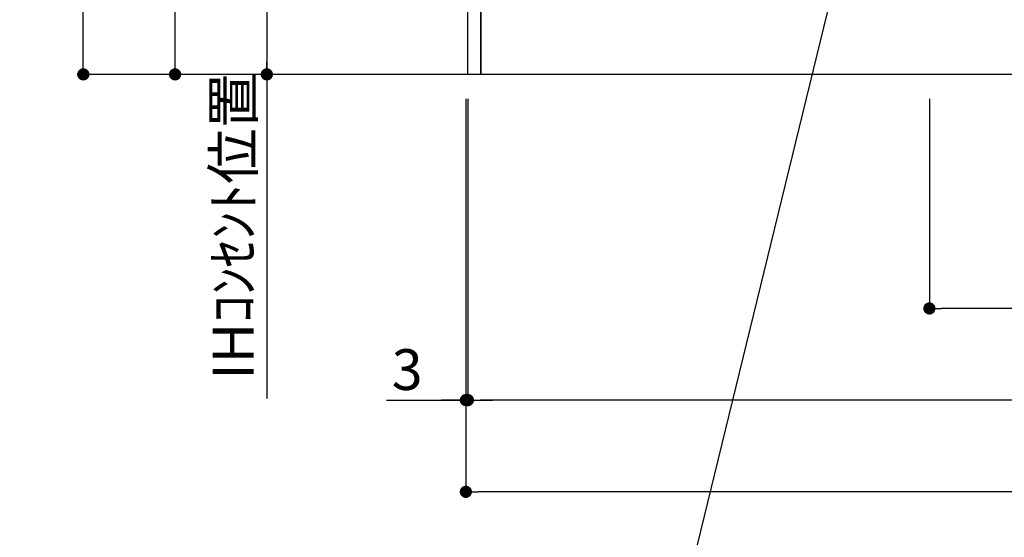
# Model space of a CAD drawing. Extents: x 27948 to 54421, y -11045 to -2175.
# Drawn here: x 45678 to 47126, y -9666 to -8904 of the extents above; entities that cross this region are included whole.
import ezdxf

# ---------------------------------------------------------------- set-up
doc = ezdxf.new("R2010")
doc.units = 0
doc.header["$LTSCALE"] = 50
doc.header["$MEASUREMENT"] = 0
doc.layers.get('0').update_dxf_attribs({"linetype": 'CONTINUOUS'})
doc.layers.get('DEFPOINTS').update_dxf_attribs({"color": 146, "linetype": 'CONTINUOUS'})
for name, color, linetype in [('111-壁仕上', 3, 'CONTINUOUS'), ('120-キャビネット（外）', 7, 'CONTINUOUS'), ('160-文字', 254, 'CONTINUOUS'), ('166-寸法B', 11, 'CONTINUOUS')]:
    doc.layers.add(name, color=color, linetype=linetype)
doc.styles.add('KH001', font='txt')
doc.dimstyles.new('KH1xx030', dxfattribs={"dimscale": 30, "dimtxt": 2, "dimasz": 0.6, "dimexe": 0.3, "dimexo": 1.2, "dimgap": 0.5, "dimtad": 3, "dimdec": 1, "dimdsep": 46, "dimlunit": 6, "dimtxsty": 'KH001', "dimblk": 'DOT', "dimcen": 1, "dimdle": 1, "dimclrd": 256, "dimclre": 256, "dimclrt": 256, "dimadec": 0, "dimazin": 0, "dimtfac": 1, "dimtdec": 1, "dimtix": 1, "dimtmove": 2, "dimatfit": 3, "dimldrblk": 'CLOSEDBLANK', "dimfxl": 1, "dimtolj": 1, "dimtzin": 0, "dimlwd": -1, "dimlwe": -1, "dimarcsym": 0})

# ---------------------------------------------------------------- blocks, each defined once
blk = doc.blocks.new('_Dot')
at = {"color": 0, "linetype": 'ByBlock', "lineweight": -2}
blk.add_line((-0.5, 0), (-1, 0), dxfattribs=at)
at = {"color": 0, "linetype": 'ByBlock', "const_width": 0.5}
blk.add_lwpolyline([(-0.25, 0, 1), (0.25, 0, 1)], format="xyb", close=True, dxfattribs=at)
blk = doc.blocks.new('*D89')
at = {"layer": '166-寸法B', "transparency": 16777216}
for p, q in [((46337, -9020.9), (46337, -9473.5)), ((48156, -9020.9), (48156, -9473.5)), ((48138, -9464.5), (46355, -9464.5))]:
    blk.add_line(p, q, dxfattribs=at)
at = {"layer": 'DEFPOINTS', "color": 0, "transparency": 16777216}
for p in [(46337, -8984.9), (48156, -8984.9), (46337, -9464.5)]:
    blk.add_point(p, dxfattribs=at)
at = {"layer": '166-寸法B', "transparency": 16777216, "xscale": 18, "yscale": 18, "zscale": 18, "rotation": 180}
blk.add_blockref('_Dot', (46337, -9464.5), dxfattribs=at)
at = {"layer": '166-寸法B', "transparency": 16777216, "xscale": 18, "yscale": 18, "zscale": 18}
blk.add_blockref('_Dot', (48156, -9464.5), dxfattribs=at)
at = {"layer": '166-寸法B', "transparency": 16777216, "insert": (47246.5, -9415.7), "char_height": 60, "attachment_point": 5, "style": 'KH001'}
blk.add_mtext('\\A1;1,819', dxfattribs=at)
blk = doc.blocks.new('_ClosedBlank')
at = {"color": 0, "linetype": 'ByBlock', "lineweight": -2}
for p, q in [((-1, 0.167), (0, 0)), ((-1, 0.167), (-1, -0.167)), ((0, 0), (-1, -0.167))]:
    blk.add_line(p, q, dxfattribs=at)
blk = doc.blocks.new('*D56')
at = {"layer": '166-寸法B', "transparency": 16777216}
for p, q in [((46334, -9020.9), (46334, -9608.5)), ((48156, -9020.9), (48156, -9608.5)), ((48138, -9599.5), (46352, -9599.5))]:
    blk.add_line(p, q, dxfattribs=at)
at = {"layer": 'DEFPOINTS', "color": 0, "transparency": 16777216}
for p in [(46334, -8984.9), (48156, -8984.9), (46334, -9599.5)]:
    blk.add_point(p, dxfattribs=at)
at = {"layer": '166-寸法B', "transparency": 16777216, "xscale": 18, "yscale": 18, "zscale": 18, "rotation": 180}
blk.add_blockref('_Dot', (46334, -9599.5), dxfattribs=at)
at = {"layer": '166-寸法B', "transparency": 16777216, "xscale": 18, "yscale": 18, "zscale": 18}
blk.add_blockref('_Dot', (48156, -9599.5), dxfattribs=at)
at = {"layer": '166-寸法B', "transparency": 16777216, "insert": (47245, -9550.7), "char_height": 60, "attachment_point": 5, "style": 'KH001'}
blk.add_mtext('\\A1;1,822', dxfattribs=at)
blk = doc.blocks.new('*D57')
at = {"layer": '166-寸法B', "transparency": 16777216}
for p, q in [((46334, -9020.9), (46334, -9473.5)), ((46337, -9020.9), (46337, -9473.5)), ((46217.1, -9464.5), (46334, -9464.5)), ((46316, -9464.5), (46298, -9464.5)), ((46337, -9464.5), (46334, -9464.5)), ((46337, -9464.5), (46334, -9464.5)), ((46355, -9464.5), (46373, -9464.5))]:
    blk.add_line(p, q, dxfattribs=at)
at = {"layer": 'DEFPOINTS', "color": 0, "transparency": 16777216}
for p in [(46334, -8984.9), (46337, -8984.9), (46334, -9464.5)]:
    blk.add_point(p, dxfattribs=at)
at = {"layer": '166-寸法B', "transparency": 16777216, "xscale": 18, "yscale": 18, "zscale": 18}
blk.add_blockref('_Dot', (46334, -9464.5), dxfattribs=at)
at = {"layer": '166-寸法B', "transparency": 16777216, "xscale": 18, "yscale": 18, "zscale": 18, "rotation": 180}
blk.add_blockref('_Dot', (46337, -9464.5), dxfattribs=at)
at = {"layer": '166-寸法B', "transparency": 16777216, "insert": (46247.7, -9419.5), "char_height": 60, "attachment_point": 5, "style": 'KH001'}
blk.add_mtext('\\A1;3', dxfattribs=at)
blk = doc.blocks.new('*D356')
at = {"layer": '166-寸法B', "transparency": 16777216}
for p, q in [((46298, -8124.9), (45897.2, -8124.9)), ((45906.2, -8966.9), (45906.2, -8142.9)), ((46173, -8984.9), (45897.2, -8984.9))]:
    blk.add_line(p, q, dxfattribs=at)
at = {"layer": 'DEFPOINTS', "color": 0, "transparency": 16777216}
for p in [(45906.2, -8124.9), (46334, -8124.9), (46209, -8984.9)]:
    blk.add_point(p, dxfattribs=at)
at = {"layer": '166-寸法B', "transparency": 16777216, "xscale": 18, "yscale": 18, "zscale": 18}
for p, rotation in [((45906.2, -8124.9), 90), ((45906.2, -8984.9), 270)]:
    blk.add_blockref('_Dot', p, dxfattribs=dict(at, rotation=rotation))
at = {"layer": '166-寸法B', "transparency": 16777216, "insert": (45856.1, -8554.9), "char_height": 60, "attachment_point": 5, "rotation": 90, "style": 'KH001'}
blk.add_mtext('\\A1;860(910)', dxfattribs=at)
blk = doc.blocks.new('*D357')
at = {"layer": '166-寸法B', "transparency": 16777216}
for p, q in [((46153.1, -6584.9), (45762.2, -6584.9)), ((45771.2, -8966.9), (45771.2, -6602.9)), ((46173, -8984.9), (45762.2, -8984.9))]:
    blk.add_line(p, q, dxfattribs=at)
at = {"layer": 'DEFPOINTS', "color": 0, "transparency": 16777216}
for p in [(45771.2, -6584.9), (46189.1, -6584.9), (46209, -8984.9)]:
    blk.add_point(p, dxfattribs=at)
at = {"layer": '166-寸法B', "transparency": 16777216, "xscale": 18, "yscale": 18, "zscale": 18}
for p, rotation in [((45771.2, -6584.9), 90), ((45771.2, -8984.9), 270)]:
    blk.add_blockref('_Dot', p, dxfattribs=dict(at, rotation=rotation))
at = {"layer": '166-寸法B', "transparency": 16777216, "insert": (45722.4, -7784.9), "char_height": 60, "attachment_point": 5, "rotation": 90, "style": 'KH001'}
blk.add_mtext('\\A1;2,400', dxfattribs=at)
blk = doc.blocks.new('*D363')
at = {"layer": '166-寸法B', "transparency": 16777216}
for p, q in [((46301, -8294.9), (46032.2, -8294.9)), ((46041.2, -8312.9), (46041.2, -8966.9)), ((46230.5, -8984.9), (46032.2, -8984.9))]:
    blk.add_line(p, q, dxfattribs=at)
at = {"layer": 'DEFPOINTS', "color": 0, "transparency": 16777216}
for p in [(46337, -8294.9), (46041.2, -8984.9), (46266.5, -8984.9)]:
    blk.add_point(p, dxfattribs=at)
at = {"layer": '166-寸法B', "transparency": 16777216, "xscale": 18, "yscale": 18, "zscale": 18}
for p, rotation in [((46041.2, -8294.9), 90), ((46041.2, -8984.9), 270)]:
    blk.add_blockref('_Dot', p, dxfattribs=dict(at, rotation=rotation))
at = {"layer": '166-寸法B', "transparency": 16777216, "insert": (45996.2, -8639.9), "char_height": 60, "attachment_point": 5, "rotation": 90, "style": 'KH001'}
blk.add_mtext('\\A1;690', dxfattribs=at)
blk = doc.blocks.new('*D364')
at = {"layer": '166-寸法B', "transparency": 16777216}
for p, q in [((46041.2, -8954.9), (46041.2, -9462)), ((46183.3, -8984.9), (46032.2, -8984.9))]:
    blk.add_line(p, q, dxfattribs=at)
at = {"layer": 'DEFPOINTS', "color": 0, "transparency": 16777216}
for p in [(46219.3, -8984.9), (46041.2, -9432), (46093.6, -9432)]:
    blk.add_point(p, dxfattribs=at)
at = {"layer": '166-寸法B', "transparency": 16777216, "insert": (45991.7, -9208.4), "char_height": 60, "attachment_point": 5, "rotation": 90, "style": 'KH001'}
blk.add_mtext('\\A1;IHｺﾝｾﾝﾄ位置', dxfattribs=at)
blk = doc.blocks.new('_None')
blk = doc.blocks.new('*D365')
at = {"layer": '166-寸法B', "transparency": 16777216}
for p, q in [((47016, -9020.9), (47016, -9338.5)), ((48156, -9020.9), (48156, -9338.5)), ((48138, -9329.5), (47034, -9329.5))]:
    blk.add_line(p, q, dxfattribs=at)
at = {"layer": 'DEFPOINTS', "color": 0, "transparency": 16777216}
for p in [(47016, -8984.9), (48156, -8984.9), (47016, -9329.5)]:
    blk.add_point(p, dxfattribs=at)
at = {"layer": '166-寸法B', "transparency": 16777216, "xscale": 18, "yscale": 18, "zscale": 18, "rotation": 180}
blk.add_blockref('_Dot', (47016, -9329.5), dxfattribs=at)
at = {"layer": '166-寸法B', "transparency": 16777216, "xscale": 18, "yscale": 18, "zscale": 18}
blk.add_blockref('_Dot', (48156, -9329.5), dxfattribs=at)
at = {"layer": '166-寸法B', "transparency": 16777216, "insert": (47564.9, -9280.7), "char_height": 60, "attachment_point": 5, "style": 'KH001'}
blk.add_mtext('\\A1;1,140', dxfattribs=at)

msp = doc.modelspace()

# ---------------------------------------------------------------- linework, layer by layer
at = {"layer": '111-壁仕上', "ltscale": 2}
msp.add_line((48156.02, -8984.89), (46135.3, -8984.89), dxfattribs=at)
at = {"layer": '120-キャビネット（外）', "color": 6}
for points in [[(46337.02, -8164.89), (46356.02, -8164.89), (46356.02, -8984.89), (46337.02, -8984.89)], [(46356.02, -8884.89), (47590.02, -8884.89), (47590.02, -8984.89), (46356.02, -8984.89)]]:
    msp.add_lwpolyline(points, close=True, dxfattribs=at)

# ---------------------------------------------------------------- dimensions: what is measured, and where the dimension line sits
at = {"layer": '166-寸法B'}
for base, p1, p2, angle, picture, middle in [((45771.16, -6584.89), (46209.02, -8984.89), (46189.13, -6584.89), 90, '*D357', (45722.35, -7784.89)), ((46041.16, -8984.89), (46337.02, -8294.89), (46266.48, -8984.89), 90, '*D363', (45996.16, -8639.89)), ((46334.02, -9599.54), (48156.02, -8984.89), (46334.02, -8984.89), 180, '*D56', (47245.02, -9550.73)), ((46337.02, -9464.54), (48156.02, -8984.89), (46337.02, -8984.89), 180, '*D89', (47246.52, -9415.73))]:
    dim = msp.add_linear_dim(base=base, p1=p1, p2=p2, angle=angle, dimstyle='KH1xx030', dxfattribs=at)
    dim.commit()
    dim.dimension.update_dxf_attribs({"geometry": picture, "text_midpoint": middle})
dim = msp.add_linear_dim(base=(45906.16, -8124.89), p1=(46209.02, -8984.89), p2=(46334.02, -8124.89), angle=90, dimstyle='KH1xx030', override={"dimpost": '(910)'}, dxfattribs=at)
dim.commit()
dim.dimension.update_dxf_attribs({"geometry": '*D356', "text_midpoint": (45856.14, -8554.89)})
dim = msp.add_linear_dim(base=(46041.16, -9431.99), p1=(46219.3, -8984.89), p2=(46093.58, -9431.99), angle=90, text='IHｺﾝｾﾝﾄ位置', dimstyle='KH1xx030', override={"dimjust": 2, "dimblk1": 'None', "dimblk2": 'None', "dimsah": 1, "dimse2": 1}, dxfattribs=at)
dim.commit()
dim.dimension.update_dxf_attribs({"geometry": '*D364', "text_midpoint": (45991.75, -9208.44)})
dim = msp.add_linear_dim(base=(46334.02, -9464.54), p1=(46337.02, -8984.89), p2=(46334.02, -8984.89), dimstyle='KH1xx030', override={"dimtmove": 1}, dxfattribs=at)
dim.commit()
dim.dimension.update_dxf_attribs({"geometry": '*D57', "text_midpoint": (46247.67, -9464.54), "dimtype": 128})
dim = msp.add_linear_dim(base=(47016.02, -9329.54), p1=(48156.02, -8984.89), p2=(47016.02, -8984.89), angle=180, dimstyle='KH1xx030', dxfattribs=at)
dim.commit()
dim.dimension.update_dxf_attribs({"geometry": '*D365', "text_midpoint": (47564.95, -9280.73), "dimtype": 128})

# ---------------------------------------------------------------- leaders
at = {"layer": '160-文字', "annotation_type": 0, "has_hookline": 1, "hookline_direction": 1, "text_width": 1397.06}
msp.add_leader([(47006.71, -8314.89), (46604.36, -9962.92), (46586.36, -9962.92)], dimstyle='KH1xx030', override={"dimgap": 0.5, "dimtad": 1}, dxfattribs=at)

doc.saveas('drawing.dxf')
